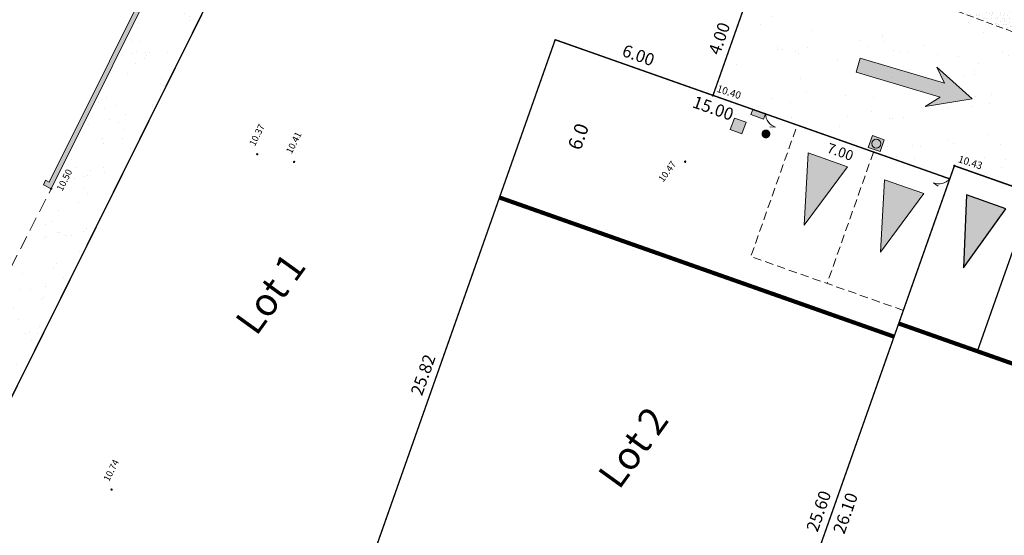
# Model space of a CAD drawing. Units: metres. Extents: x 1401690 to 1401938, y 5237196 to 5237735.
# Drawn here: x 1401721 to 1401757, y 5237225 to 5237244 of the extents above; entities that cross this region are included whole.
import ezdxf
from ezdxf.enums import TextEntityAlignment as Align

# ---------------------------------------------------------------- set-up
doc = ezdxf.new("R2010")
doc.units = ezdxf.units.M
doc.header["$LTSCALE"] = 2
doc.header["$PDMODE"] = 32
doc.header["$PDSIZE"] = 0.05
for name, pattern in [('AXES2', [1.125, 0.75, -0.125, 0.125, -0.125]), ('CACHE2', [0.1875, 0.125, -0.0625]), ('INTERROMPU', [0.75, 0.5, -0.25]), ('INTERROMPU2', [0.375, 0.25, -0.125])]:
    doc.linetypes.add(name, pattern=pattern)
doc.layers.get('0').update_dxf_attribs({"lineweight": 9})
for name, color, linetype, lineweight in [('_LIM-REVETEMENT', 7, 'INTERROMPU2', 9), ('_MUR-HACH', 253, 'Continuous', 9), ('_MUR-HAUT', 7, 'Continuous', 9), ('Compo-bordure-limite revetements', 7, 'CACHE2', 9), ('Compo-circulation', 7, 'Continuous', 9), ('Compo-hachure-enrobés', 7, 'Continuous', 35), ('Compo-hachures-béton', 7, 'Continuous', 35), ('Compo-hachures-calcaire', 7, 'Continuous', 35), ('Compo-lots', 168, 'Continuous', 9), ('Compo-lots-cotation', 168, 'Continuous', 9), ('Compo-lots-numéros', 168, 'Continuous', 9), ('Compo-réglementaire-bande implantation', 1, 'CACHE2', 9), ('Compo-réglementaire-Entrée-obligatoire 5.8x5 DOUBLE SENS', 6, 'Continuous', 13), ('Compo-réglementaire-Entrée-obligatoire 5.8x6 SENS UNIQUE', 30, 'Continuous', 30), ('Projet-AEP', 4, 'Continuous', 9), ('Projet-EDF', 1, 'Continuous', 9), ('Projet-EDF-cotation', 1, 'Continuous', 9), ('Projet-EU-branchements', 1, 'Continuous', 9), ('Projet-FT', 3, 'Continuous', 9), ('Projet-pts', 1, 'Continuous', 9), ('Projet-pts-Alt', 1, 'Continuous', 9), ('TopoAlt', 7, 'Continuous', 9), ('Topojis', 7, 'Continuous', 9)]:
    doc.layers.add(name, color=color, linetype=linetype, lineweight=lineweight)
doc.styles.add('Arial', font='arial.ttf', dxfattribs={"width": 0.999})
doc.styles.add('Arial 1.0', font='arial.ttf', dxfattribs={"width": 0.99, "height": 0.2})
doc.styles.add('Arial 1.5', font='arial.ttf', dxfattribs={"width": 0.99, "height": 0.3})
doc.styles.add('comic', font='comic.ttf')
doc.styles.get("Standard").update_dxf_attribs({"font": 'romans.shx'})

# ---------------------------------------------------------------- blocks, each defined once
blk = doc.blocks.new('Accès 5.8x6')
at = {"layer": 'Compo-réglementaire-Entrée-obligatoire 5.8x6 SENS UNIQUE'}
h = blk.add_hatch(color=256, dxfattribs=at)
h.dxf.hatch_style = 1
h.paths.add_polyline_path([(3.345, -1.526), (0.846, -2.253), (0.845, -0.753)])
h = blk.add_hatch(color=256, dxfattribs=at)
h.dxf.hatch_style = 1
h.paths.add_polyline_path([(3.345, -4.692), (0.846, -5.42), (0.845, -3.92)])
at = {"layer": 'Compo-réglementaire-Entrée-obligatoire 5.8x6 SENS UNIQUE', "flags": 128}
blk.add_lwpolyline([(6, -6), (6, 0), (0, 0), (0, -6)], close=True, dxfattribs=at)
for points in [[(3.345, -1.526), (0.846, -2.253), (0.845, -0.753), (3.345, -1.526)], [(6, -3), (0, -3)], [(3.345, -4.692), (0.846, -5.42), (0.845, -3.92), (3.345, -4.692)]]:
    blk.add_lwpolyline(points, dxfattribs=at)
blk = doc.blocks.new('Tcpoint')
at = {"color": 0}
blk.add_point((0, 0), dxfattribs=at)
at = {"layer": 'TopoAlt'}
blk.add_attdef('ALT', (0.2, 0.2), '', height=0.24, dxfattribs=at)
blk = doc.blocks.new('Accès 5.8x5')
at = {"layer": 'Compo-réglementaire-Entrée-obligatoire 5.8x5 DOUBLE SENS'}
h = blk.add_hatch(color=256, dxfattribs=at)
h.dxf.hatch_style = 1
h.paths.add_polyline_path([(-3.307, 4.372), (-0.807, 5.1), (-0.807, 3.6)])
h = blk.add_hatch(color=256, dxfattribs=at)
h.dxf.hatch_style = 1
h.paths.add_polyline_path([(-3.308, 1.472), (-0.809, 2.2), (-0.808, 0.7)])
at = {"layer": 'Compo-réglementaire-Entrée-obligatoire 5.8x5 DOUBLE SENS', "linetype": 'INTERROMPU', "ltscale": 0.3, "flags": 128}
blk.add_lwpolyline([(-5, 0), (-5, 5.8), (0, 5.8), (0, 0)], close=True, dxfattribs=at)
at = {"layer": 'Compo-réglementaire-Entrée-obligatoire 5.8x5 DOUBLE SENS', "flags": 128}
for points in [[(-3.307, 4.372), (-0.807, 5.1), (-0.807, 3.6), (-3.307, 4.372)], [(-3.308, 1.472), (-0.809, 2.2), (-0.808, 0.7), (-3.308, 1.472)]]:
    blk.add_lwpolyline(points, dxfattribs=at)
at = {"layer": 'Compo-réglementaire-Entrée-obligatoire 5.8x5 DOUBLE SENS', "linetype": 'INTERROMPU', "ltscale": 0.3, "flags": 128}
blk.add_lwpolyline([(-0.002, 2.9), (-5.002, 2.897)], dxfattribs=at)
blk = doc.blocks.new('u004')
at = {"true_color": 0xf8e0af}
h = blk.add_hatch(color=41, dxfattribs=at)
h.dxf.hatch_style = 1
h.paths.add_polyline_path([(-0.375, 0.375), (0.375, 0.375), (0.375, -0.375), (-0.375, -0.375)])
at = {"color": 0}
blk.add_lwpolyline([(-0.375, 0.375), (0.375, 0.375), (0.375, -0.375), (-0.375, -0.375), (-0.375, 0.375)], dxfattribs=at)
blk.add_circle((0, 0), 0.263, dxfattribs=at)

msp = doc.modelspace()

# ---------------------------------------------------------------- hatches: boundary and pattern name
at = {"layer": '_MUR-HACH'}
h = msp.add_hatch(color=256, dxfattribs=at)
h.dxf.hatch_style = 1
h.paths.add_polyline_path([(1401729.506, 5237251.801), (1401728.859, 5237250.907), (1401726.671, 5237246.519), (1401722.346, 5237237.83), (1401722.223, 5237237.891), (1401722.142, 5237237.731), (1401722.426, 5237237.587), (1401726.832, 5237246.439)])
at = {"layer": 'Compo-circulation'}
msp.add_hatch(color=256, dxfattribs=at).paths.add_polyline_path([(1401755.443, 5237240.807), (1401754.172, 5237241.953), (1401754.451, 5237241.379), (1401751.431, 5237242.275), (1401751.28, 5237241.767), (1401754.3, 5237240.87), (1401753.753, 5237240.541)])
at = {"layer": 'Compo-hachure-enrobés', "lineweight": 35}
h = msp.add_hatch(dxfattribs=at)
h.set_pattern_fill('ALEA', color=256, scale=0.3, angle=-9.1098)
h.set_pattern_definition([(302.89016366, (-757594.541, 5352297.1377), (3.5954208998, 0.1815173366), [0, -2.25]), (57.89016366, (-757594.9443, 5352297.4655), (-3.597559516, 0.132534969), [0, -3.75]), (143.89016366, (-757594.9443, 5352297.4655), (-0.3831651865, -3.57955087), [0, -3]), (170.89016366, (-757595.0265, 5352296.9525), (1.2836794073, -3.363356533), [0, -3]), (64.89016366, (-757596.0222, 5352297.3752), (-3.5868958027, -0.3068851426), [0, -3]), (276.89016366, (-757596.0222, 5352297.3752), (3.3111148616, -1.4129820816), [0, -3]), (42.89016366, (-757594.4094, 5352296.064), (-3.440673074, 1.059135868), [0, -3.75]), (290.89016366, (-757594.0803, 5352298.1164), (3.554591903, -0.569979291), [0, -3]), (165.89016366, (-757594.0803, 5352298.1164), (0.985658783, -3.4624379783), [0, -3]), (104.89016366, (-757594.5658, 5352297.931), (-3.4755404173, 0.938412914), [0, -1.5]), (238.89016366, (-757594.8126, 5352296.392), (1.7392754844, -3.1519709356), [0, -1.86])])
edge = h.paths.add_edge_path()
edge.add_line((1401775.017, 5237231.283), (1401775.049, 5237231.326))
edge.add_line((1401775.049, 5237231.326), (1401760.408, 5237241.919))
edge.add_line((1401760.408, 5237241.919), (1401754.296, 5237244.18))
edge.add_arc((1401751.773, 5237248.497), 5, 296.1411, 300.3072, ccw=False)
edge.add_arc((1401754.035, 5237244.395), 0.392, 243.8802, 261.258, ccw=False)
edge.add_line((1401753.863, 5237244.043), (1401747.981, 5237246.125))
edge.add_line((1401747.981, 5237246.125), (1401746.483, 5237241.879))
edge.add_line((1401746.483, 5237241.879), (1401746.15, 5237240.936))
edge.add_line((1401746.15, 5237240.936), (1401754.638, 5237237.942))
edge.add_line((1401754.638, 5237237.942), (1401754.804, 5237238.414))
edge.add_line((1401754.804, 5237238.414), (1401761.217, 5237236.152))
edge.add_line((1401761.217, 5237236.152), (1401761.466, 5237236.859))
edge.add_line((1401761.466, 5237236.859), (1401768.256, 5237234.463))
edge.add_line((1401768.256, 5237234.463), (1401768.007, 5237233.756))
edge.add_line((1401768.007, 5237233.756), (1401768.95, 5237233.423))
edge.add_line((1401768.95, 5237233.423), (1401775.017, 5237231.283))
at = {"layer": 'Compo-hachures-béton'}
h = msp.add_hatch(dxfattribs=at)
h.set_pattern_fill('ALEA', color=256, scale=0.04, angle=36)
h.set_pattern_definition([(348, (0.03236, 0.0235), (0.321182691007, 0.356709516017), [0, -0.3]), (103, (-0.03654, 0.01627), (-0.351049776566, -0.32735921278), [0, -0.5]), (189, (-0.03654, 0.01627), (0.30207378767, -0.373030061285), [0, -0.4]), (216, (0.0042, -0.0398), (0.43850181954, -0.1952335885), [0, -0.4]), (110, (-0.12944, -0.09405), (-0.308538052446, -0.367701332623), [0, -0.4]), (322, (-0.12944, -0.09405), (0.44504825006, 0.17981116467), [0, -0.4]), (88, (0.14617, -0.06508), (-0.423814844356, -0.225346350145), [0, -0.5]), (336, (-0.01672, 0.15912), (0.388328157212, 0.282136920903), [0, -0.4]), (211, (-0.01672, 0.15912), (0.419817459315, -0.232708617533), [0, -0.4]), (150, (-0.0449, 0.09583), (-0.415692193708, -0.239999999812), [0, -0.2]), (284, (0.07726, -0.0723), (0.46140561384, -0.132305930845), [0, -0.248])])
edge = h.paths.add_edge_path()
edge.add_line((1401760.408, 5237241.919), (1401755.661, 5237245.353))
edge.add_arc((1401751.773, 5237248.497), 5, 300.3072, 321.0473, ccw=False)
edge.add_line((1401754.296, 5237244.18), (1401760.408, 5237241.919))
at = {"layer": 'Compo-hachures-calcaire', "ltscale": 10}
h = msp.add_hatch(dxfattribs=at)
h.set_pattern_fill('ALEA', color=256, scale=0.2, angle=1.2183)
h.set_pattern_definition([(313.21828716, (0.2, 0.0043), (2.3364143279, 0.54878783154), [0, -1.5]), (68.21828716, (-0.1037, 0.171), (-2.3753535769, -0.3430676031), [0, -2.5]), (154.21828716, (-0.1037, 0.171), (0.1765356183, -2.3934985212), [0, -2]), (181.21828716, (-0.0963, -0.1753), (1.2439199774, -2.0524773045), [0, -2]), (75.21828716, (-0.7998, -0.017), (-2.315838628, -0.62999321), [0, -2]), (287.21828716, (-0.7998, -0.017), (2.3405280386, -0.5309693926), [0, -2]), (53.21828716, (0.4146, -0.6842), (-2.3832077959, 0.2834088865), [0, -2.5]), (301.21828716, (0.3852, 0.7012), (2.3994574751, 0.0510276474), [0, -2]), (176.21828716, (0.3852, 0.7012), (1.0603013024, -2.1530817782), [0, -2]), (115.21828716, (0.089, 0.5216), (-2.3916468375, 0.20006348996), [0, -1]), (249.21828716, (0.111, -0.5174), (1.51746386395, -1.8593825365), [0, -1.24])])
edge = h.paths.add_edge_path()
edge.add_line((1401729.995, 5237252.477), (1401729.622, 5237251.962))
edge.add_line((1401729.622, 5237251.962), (1401716.615, 5237225.774))
edge.add_line((1401716.615, 5237225.774), (1401718.258, 5237224.586))
edge.add_line((1401718.258, 5237224.586), (1401731.12, 5237250.481))
edge.add_line((1401731.12, 5237250.481), (1401747.481, 5237244.709))
edge.add_line((1401747.481, 5237244.709), (1401747.981, 5237246.125))
edge.add_arc((1401748.027, 5237246.349), 0.228, 242.5108, 258.5853, ccw=False)
edge.add_line((1401747.921, 5237246.146), (1401729.995, 5237252.477))
at = {"layer": 'Projet-EDF'}
h = msp.add_hatch(color=255, dxfattribs=at)
h.dxf.hatch_style = 1
h.paths.add_polyline_path([(1401747.576, 5237240.434), (1401748.028, 5237240.274), (1401748.028, 5237240.274), (1401747.962, 5237240.085), (1401747.509, 5237240.245)])
h = msp.add_hatch(color=255, dxfattribs=at)
h.dxf.hatch_style = 1
h.paths.add_polyline_path([(1401748.028, 5237240.274), (1401747.576, 5237240.434), (1401747.509, 5237240.245), (1401747.962, 5237240.085)], flags=17)
h.paths.add_polyline_path([(1401748.028, 5237240.274), (1401747.576, 5237240.434), (1401747.509, 5237240.245), (1401747.962, 5237240.085)], flags=17)
msp.add_hatch(color=256, dxfattribs=at).paths.add_polyline_path([(1401747.576, 5237240.434), (1401748.028, 5237240.274), (1401747.962, 5237240.085)])
at = {"layer": 'Projet-FT'}
msp.add_hatch(color=256, dxfattribs=at).paths.add_polyline_path([(1401746.918, 5237240.124), (1401747.335, 5237239.976), (1401747.188, 5237239.56), (1401746.771, 5237239.707)])

# ---------------------------------------------------------------- linework, layer by layer
at = {"layer": '_LIM-REVETEMENT', "flags": 128}
msp.add_lwpolyline([(1401716.524, 5237226.088), (1401722.426, 5237237.587)], dxfattribs=at)
at = {"layer": '_MUR-HAUT', "flags": 128}
msp.add_lwpolyline([(1401728.859, 5237250.907), (1401726.671, 5237246.519), (1401722.346, 5237237.83), (1401722.223, 5237237.891), (1401722.142, 5237237.731), (1401722.426, 5237237.587), (1401726.832, 5237246.439), (1401729.506, 5237251.801)], dxfattribs=at)
at = {"layer": 'Compo-bordure-limite revetements', "flags": 128}
msp.add_lwpolyline([(1401760.408, 5237241.919), (1401754.273, 5237244.188)], dxfattribs=at)
at = {"layer": 'Compo-circulation', "flags": 128}
msp.add_lwpolyline([(1401755.443, 5237240.807), (1401754.172, 5237241.953), (1401754.451, 5237241.379), (1401751.431, 5237242.275), (1401751.28, 5237241.767), (1401754.3, 5237240.87), (1401753.753, 5237240.541)], close=True, dxfattribs=at)
at = {"layer": 'Compo-lots', "const_width": 0.05, "flags": 128}
for points in [[(1401722.046, 5237221.845), (1401731.902, 5237218.582), (1401740.492, 5237242.933), (1401746.15, 5237240.936), (1401746.15, 5237240.936), (1401747.481, 5237244.709), (1401731.12, 5237250.481), (1401718.258, 5237224.586)], [(1401761.702, 5237212.879), (1401768.95, 5237233.423), (1401754.804, 5237238.414), (1401754.804, 5237238.414), (1401754.804, 5237238.414), (1401746.121, 5237213.801), (1401759.238, 5237209.473)]]:
    msp.add_lwpolyline(points, dxfattribs=at)
msp.add_lwpolyline([(1401740.492, 5237242.933), (1401731.902, 5237218.582), (1401746.121, 5237213.801), (1401754.638, 5237237.942)], close=True, dxfattribs=at)
at = {"layer": 'Compo-réglementaire-bande implantation', "linetype": 'AXES2', "ltscale": 0.7, "const_width": 0.15, "flags": 128}
for points in [[(1401752.642, 5237232.284), (1401738.496, 5237237.274)], [(1401771.35, 5237226.214), (1401752.808, 5237232.756)]]:
    msp.add_lwpolyline(points, dxfattribs=at)
at = {"layer": 'Projet-AEP', "const_width": 0.158, "flags": 128}
msp.add_lwpolyline([(1401747.969, 5237239.546, -1), (1401748.126, 5237239.563, -1)], format="xyb", close=True, dxfattribs=at)
at = {"layer": 'Projet-EDF'}
msp.add_lwpolyline([(1401748.028, 5237240.274), (1401747.576, 5237240.434), (1401747.509, 5237240.245), (1401747.962, 5237240.085)], close=True, dxfattribs=at)
at = {"layer": 'Projet-EDF-cotation', "flags": 128}
for points in [[(1401748.028, 5237240.274, 0.309359), (1401748.392, 5237239.795), (1401748.191, 5237239.814)], [(1401754.638, 5237237.942, -0.308662), (1401754.054, 5237237.796), (1401754.224, 5237237.685)]]:
    msp.add_lwpolyline(points, format="xyb", dxfattribs=at)
at = {"layer": 'Projet-FT', "color": 3, "flags": 128}
msp.add_lwpolyline([(1401746.918, 5237240.124), (1401747.335, 5237239.976), (1401747.188, 5237239.56), (1401746.771, 5237239.707)], close=True, dxfattribs=at)

# ---------------------------------------------------------------- block references
at = {"layer": 'Compo-réglementaire-Entrée-obligatoire 5.8x5 DOUBLE SENS', "rotation": 70.56930154017535}
msp.add_blockref('Accès 5.8x5', (1401754.638, 5237237.942), dxfattribs=at)
at = {"layer": 'Compo-réglementaire-Entrée-obligatoire 5.8x6 SENS UNIQUE', "yscale": -1, "rotation": 250.5681080024686}
msp.add_blockref('Accès 5.8x6', (1401754.804, 5237238.414), dxfattribs=at)
at = {"layer": 'Projet-EU-branchements', "ltscale": 2, "xscale": 0.6000000000000005, "yscale": 0.6000000000000005, "rotation": 340.5693015658459}
msp.add_blockref('u004', (1401752.004, 5237239.206), dxfattribs=at)
at = {"layer": 'Projet-pts'}
ref = msp.add_blockref('Tcpoint', (1401746.15, 5237240.936), dxfattribs=dict(at, xscale=3, yscale=3, rotation=342.0946783865864))
ref.add_attrib('ALT', '10.40', (1401746.261, 5237241.071), dxfattribs={"layer": 'Projet-pts-Alt', "height": 0.26, "rotation": 342.0947, "style": 'comic', "oblique": 18, "width": 0.999})
ref = msp.add_blockref('Tcpoint', (1401754.804, 5237238.414), dxfattribs=dict(at, xscale=3, yscale=3, rotation=342.0946783865864))
ref.add_attrib('ALT', '10.43', (1401754.915, 5237238.548), dxfattribs={"layer": 'Projet-pts-Alt', "height": 0.26, "rotation": 342.0947, "style": 'comic', "oblique": 18, "width": 0.999})
at = {"layer": 'Topojis'}
ref = msp.add_blockref('Tcpoint', (1401729.811, 5237238.828, 10.37), dxfattribs=dict(at, rotation=63.3971790434571))
ref.add_attrib('ALT', '10.37', (1401729.722, 5237239.096, 10.37), dxfattribs={"layer": 'TopoAlt', "height": 0.24, "rotation": 63.3972, "oblique": 18})
ref = msp.add_blockref('Tcpoint', (1401731.133, 5237238.552, 10.41), dxfattribs=dict(at, rotation=63.3971790434571))
ref.add_attrib('ALT', '10.41', (1401731.044, 5237238.82, 10.41), dxfattribs={"layer": 'TopoAlt', "height": 0.24, "rotation": 63.3972, "oblique": 18})
ref = msp.add_blockref('Tcpoint', (1401745.151, 5237238.56, 10.47), dxfattribs=dict(at, rotation=54.11422165526565))
ref.add_attrib('ALT', '10.47', (1401744.366, 5237237.805, 10.47), dxfattribs={"layer": 'TopoAlt', "height": 0.24, "rotation": 54.1142, "oblique": 18})
ref = msp.add_blockref('Tcpoint', (1401722.426, 5237237.587, 10.5), dxfattribs=dict(at, rotation=63.3971790434571))
ref.add_attrib('ALT', '10.50', (1401722.821, 5237237.48, 10.5), dxfattribs={"layer": 'TopoAlt', "height": 0.24, "rotation": 63.3972, "oblique": 18})
ref = msp.add_blockref('Tcpoint', (1401724.587, 5237226.801, 10.74), dxfattribs=dict(at, rotation=63.3971790434571))
ref.add_attrib('ALT', '10.74', (1401724.497, 5237227.069, 10.74), dxfattribs={"layer": 'TopoAlt', "height": 0.24, "rotation": 63.3972, "oblique": 18})

# ---------------------------------------------------------------- texts
at = {"layer": 'Compo-lots-cotation', "style": 'Arial', "width": 0.999}
for s, rotation, p in [('4.00', 70.5681, (1401746.582, 5237242.905)), ('6.00', 340.5681, (1401743.404, 5237242.168)), ('25.82', 70.5681, (1401735.964, 5237230.84)), ('25.60', 70.5681, (1401750.146, 5237225.954))]:
    msp.add_text(s, height=0.44, rotation=rotation, dxfattribs=at).set_placement(p, align=Align.CENTER)
for s, rotation, p in [('15.00', 340.5681, (1401746.231, 5237240.685)), ('26.10', 70.5681, (1401750.689, 5237226.027))]:
    msp.add_text(s, height=0.44, rotation=rotation, dxfattribs=at).set_placement(p, align=Align.TOP_CENTER)
at = {"layer": 'Compo-lots-numéros', "style": 'Arial 1.5', "width": 0.99}
for s, p in [('Lot 1', (1401730.284, 5237233.826)), ('Lot 2', (1401743.288, 5237228.314))]:
    msp.add_text(s, height=1, rotation=54.1143, dxfattribs=at).set_placement(p, align=Align.MIDDLE_CENTER)
at = {"layer": 'Compo-réglementaire-bande implantation', "style": 'Arial 1.0', "width": 0.99}
msp.add_text('6.0', height=0.5, rotation=70.4991, dxfattribs=at).set_placement((1401741.557, 5237239.376), align=Align.CENTER)
at = {"layer": 'Projet-EDF-cotation'}
msp.add_text('7.00', height=0.36, rotation=340.4501, dxfattribs=at).set_placement((1401750.775, 5237239.081), align=Align.TOP_CENTER)

doc.saveas('drawing.dxf')
